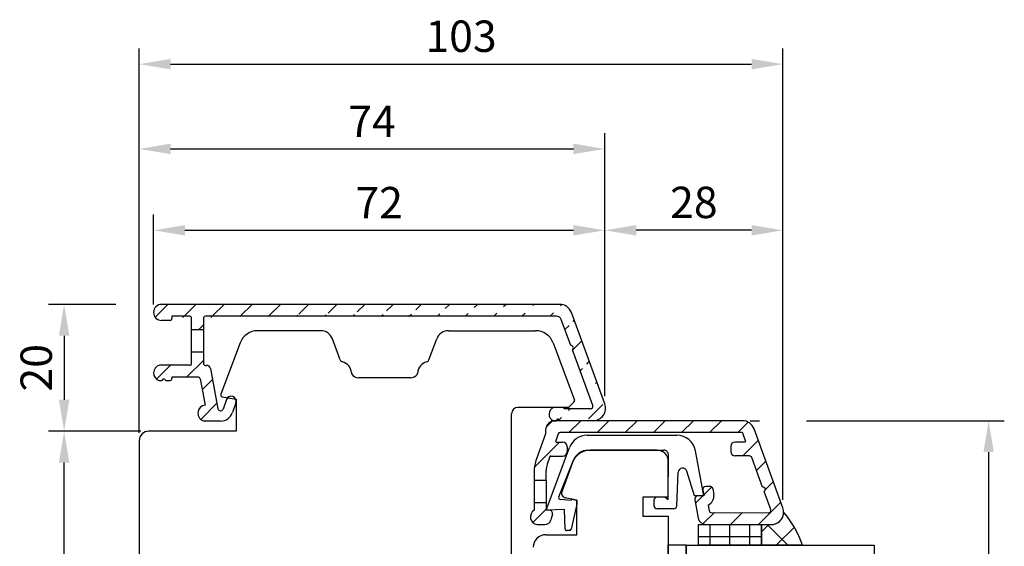
# Model space of a CAD drawing. Units: millimetres. Extents: x -32 to 786, y -2 to 549.
# Drawn here: x 313 to 470, y 335 to 418 of the extents above; entities that cross this region are included whole.
import ezdxf

# ---------------------------------------------------------------- set-up
doc = ezdxf.new("R2010")
doc.units = ezdxf.units.MM
for name, color, linetype in [('capotage aluminium', 1, 'Continuous'), ('clip pvc', 60, 'Continuous'), ('cotes', 150, 'Continuous'), ('joints silicone', 8, 'Continuous'), ('profiles bois', 7, 'Continuous'), ('vitrage', 4, 'Continuous')]:
    doc.layers.add(name, color=color, linetype=linetype)
doc.styles.get("Standard").update_dxf_attribs({"font": 'arial.ttf'})
doc.dimstyles.new('Annotatif', dxfattribs={"dimscale": 0, "dimtxt": 2.5, "dimasz": 2.5, "dimexe": 1.25, "dimexo": 0.625, "dimtad": 1, "dimdec": 0, "dimtxsty": 'Standard', "dimcen": 2.5, "dimadec": 0, "dimazin": 0, "dimtfac": 1, "dimtdec": 0, "dimtmove": 0, "dimatfit": 3, "dimfxl": 1, "dimarcsym": 0})

# ---------------------------------------------------------------- blocks, each defined once
blk = doc.blocks.new('*D22')
at = {"layer": 'cotes', "color": 0, "lineweight": -2, "transparency": 16777216}
for p, q in [((334.293121202205, 373.0429781867383), (334.293121202205, 387.3731650097069)), ((406.2489192440647, 358.467353183734), (406.2489192440647, 387.3731650097069)), ((339.293121202205, 384.8731650097069), (401.2489192440647, 384.8731650097069))]:
    blk.add_line(p, q, dxfattribs=at)
at = {"layer": 'cotes', "color": 0, "transparency": 16777216}
for points in [[(339.293121202205, 385.7064983430402), (339.293121202205, 384.0398316763736), (334.293121202205, 384.8731650097069)], [(401.2489192440647, 385.7064983430402), (401.2489192440647, 384.0398316763736), (406.2489192440647, 384.8731650097069)]]:
    blk.add_solid(points, dxfattribs=at)
at = {"layer": 'Defpoints', "color": 0, "transparency": 16777216}
for p in [(406.2489192440647, 384.8731650097069), (334.293121202205, 371.7929781867383), (406.2489192440647, 357.217353183734)]:
    blk.add_point(p, dxfattribs=at)
at = {"layer": 'cotes', "color": 0, "transparency": 16777216, "insert": (370.2710202231349, 388.6333969333085), "char_height": 5, "attachment_point": 5}
blk.add_mtext('72', dxfattribs=at)
blk = doc.blocks.new('*D23')
at = {"layer": 'cotes', "color": 0, "lineweight": -2, "transparency": 16777216}
for p, q in [((332.0169872124275, 352.6131553467837), (332.0169872124275, 400.3435233964914)), ((406.2489192440647, 358.467353183734), (406.2489192440647, 400.3435233964914)), ((337.0169872124275, 397.8435233964914), (401.2489192440647, 397.8435233964914))]:
    blk.add_line(p, q, dxfattribs=at)
at = {"layer": 'cotes', "color": 0, "transparency": 16777216}
for points in [[(337.0169872124275, 398.6768567298247), (337.0169872124275, 397.0101900631581), (332.0169872124275, 397.8435233964914)], [(401.2489192440647, 398.6768567298247), (401.2489192440647, 397.0101900631581), (406.2489192440647, 397.8435233964914)]]:
    blk.add_solid(points, dxfattribs=at)
at = {"layer": 'Defpoints', "color": 0, "transparency": 16777216}
for p in [(406.2489192440647, 397.8435233964914), (406.2489192440647, 357.217353183734), (332.0169872124275, 351.3631553467837)]:
    blk.add_point(p, dxfattribs=at)
at = {"layer": 'cotes', "color": 0, "transparency": 16777216, "insert": (369.1329532282461, 401.5935233964914), "char_height": 5, "attachment_point": 5}
blk.add_mtext('74', dxfattribs=at)
blk = doc.blocks.new('*D24')
at = {"layer": 'cotes', "color": 0, "lineweight": -2, "transparency": 16777216}
for p, q in [((406.2489192440647, 358.467353183734), (406.2489192440647, 387.3731650097069)), ((434.6357433446067, 341.9125316020346), (434.6357433446067, 387.3731650097069)), ((429.6357433446067, 384.8731650097069), (411.2489192440647, 384.8731650097069))]:
    blk.add_line(p, q, dxfattribs=at)
at = {"layer": 'cotes', "color": 0, "transparency": 16777216}
for points in [[(411.2489192440647, 385.7064983430402), (411.2489192440647, 384.0398316763736), (406.2489192440647, 384.8731650097069)], [(429.6357433446067, 385.7064983430402), (429.6357433446067, 384.0398316763736), (434.6357433446067, 384.8731650097069)]]:
    blk.add_solid(points, dxfattribs=at)
at = {"layer": 'Defpoints', "color": 0, "transparency": 16777216}
for p in [(406.2489192440647, 384.8731650097069), (406.2489192440647, 357.217353183734), (434.6357433446067, 340.6625316020346)]:
    blk.add_point(p, dxfattribs=at)
at = {"layer": 'cotes', "color": 0, "transparency": 16777216, "insert": (420.4423312943356, 388.6760299483154), "char_height": 5, "attachment_point": 5}
blk.add_mtext('28', dxfattribs=at)
blk = doc.blocks.new('*D25')
at = {"layer": 'cotes', "color": 0, "lineweight": -2, "transparency": 16777216}
for p, q in [((332.0169872124275, 352.6131553467837), (332.0169872124275, 413.848923801438)), ((434.6357433446067, 341.9125316020346), (434.6357433446067, 413.848923801438)), ((337.0169872124275, 411.348923801438), (429.6357433446067, 411.348923801438))]:
    blk.add_line(p, q, dxfattribs=at)
at = {"layer": 'cotes', "color": 0, "transparency": 16777216}
for points in [[(337.0169872124275, 412.1822571347713), (337.0169872124275, 410.5155904681047), (332.0169872124275, 411.348923801438)], [(429.6357433446067, 412.1822571347713), (429.6357433446067, 410.5155904681047), (434.6357433446067, 411.348923801438)]]:
    blk.add_solid(points, dxfattribs=at)
at = {"layer": 'Defpoints', "color": 0, "transparency": 16777216}
for p in [(434.6357433446067, 411.348923801438), (332.0169872124275, 351.3631553467837), (434.6357433446067, 340.6625316020346)]:
    blk.add_point(p, dxfattribs=at)
at = {"layer": 'cotes', "color": 0, "transparency": 16777216, "insert": (383.3263652785171, 415.1534940606467), "char_height": 5, "attachment_point": 5}
blk.add_mtext('103', dxfattribs=at)
blk = doc.blocks.new('*D28')
at = {"layer": 'cotes', "color": 0, "lineweight": -2, "transparency": 16777216}
for p, q in [((429.4059221782891, 354.52904697564), (430.8857433446067, 354.52904697564)), ((438.3857433446067, 354.52904697564), (469.9414386378902, 354.52904697564)), ((467.4414386378902, 349.52904697564), (467.4414386378902, 276.4306385824365)), ((422.4226145233774, 271.4306385824365), (430.5816807521771, 271.4306385824365)), ((438.0816807521771, 271.4306385824365), (469.9414386378902, 271.4306385824365))]:
    blk.add_line(p, q, dxfattribs=at)
at = {"layer": 'cotes', "color": 0, "transparency": 16777216}
for points in [[(466.6081053045569, 349.52904697564), (468.2747719712235, 349.52904697564), (467.4414386378902, 354.52904697564)], [(466.6081053045569, 276.4306385824365), (468.2747719712235, 276.4306385824365), (467.4414386378902, 271.4306385824365)]]:
    blk.add_solid(points, dxfattribs=at)
at = {"layer": 'Defpoints', "color": 0, "transparency": 16777216}
for p in [(428.1559221782891, 354.52904697564), (421.1726145233774, 271.4306385824365), (467.4414386378902, 271.4306385824365)]:
    blk.add_point(p, dxfattribs=at)
at = {"layer": 'cotes', "color": 0, "transparency": 16777216, "insert": (463.6368683786814, 312.9798427790381), "char_height": 5, "attachment_point": 5, "rotation": 90}
blk.add_mtext('83', dxfattribs=at)
blk = doc.blocks.new('*D29')
at = {"layer": 'cotes', "color": 0, "lineweight": -2, "transparency": 16777216}
for p, q in [((328.2669872124275, 352.863155346784), (317.5391303319861, 352.863155346784)), ((320.0391303319861, 295.3555282763831), (320.0391303319861, 347.863155346784)), ((328.2669872124275, 290.3555282763831), (317.5391303319861, 290.3555282763831))]:
    blk.add_line(p, q, dxfattribs=at)
at = {"layer": 'cotes', "color": 0, "transparency": 16777216}
for points in [[(319.2057969986528, 347.863155346784), (320.8724636653194, 347.863155346784), (320.0391303319861, 352.863155346784)], [(319.2057969986528, 295.3555282763831), (320.8724636653194, 295.3555282763831), (320.0391303319861, 290.3555282763831)]]:
    blk.add_solid(points, dxfattribs=at)
at = {"layer": 'Defpoints', "color": 0, "transparency": 16777216}
for p in [(320.0391303319861, 352.863155346784), (333.5169872124276, 352.863155346784), (335.4169872124278, 290.3555282763831)]:
    blk.add_point(p, dxfattribs=at)
at = {"layer": 'cotes', "color": 0, "transparency": 16777216, "insert": (316.2345600727774, 321.6093418115834), "char_height": 5, "attachment_point": 5, "rotation": 90}
blk.add_mtext('63', dxfattribs=at)
blk = doc.blocks.new('*D30')
at = {"layer": 'cotes', "color": 0, "lineweight": -2, "transparency": 16777216}
for p, q in [((328.2669872124275, 373.0729347028399), (317.539130331986, 373.0729347028399)), ((320.039130331986, 368.0729347028399), (320.039130331986, 357.8631553467839)), ((332.2669872124276, 352.8631553467839), (317.539130331986, 352.8631553467839))]:
    blk.add_line(p, q, dxfattribs=at)
at = {"layer": 'cotes', "color": 0, "transparency": 16777216}
for points in [[(319.2057969986527, 368.0729347028399), (320.8724636653193, 368.0729347028399), (320.039130331986, 373.0729347028399)], [(319.2057969986527, 357.8631553467839), (320.8724636653193, 357.8631553467839), (320.039130331986, 352.8631553467839)]]:
    blk.add_solid(points, dxfattribs=at)
at = {"layer": 'Defpoints', "color": 0, "transparency": 16777216}
for p in [(335.5730777183066, 373.0729347028399), (320.039130331986, 352.8631553467839), (333.5169872124276, 352.8631553467839)]:
    blk.add_point(p, dxfattribs=at)
at = {"layer": 'cotes', "color": 0, "transparency": 16777216, "insert": (316.2362653933775, 362.9680450248118), "char_height": 5, "attachment_point": 5, "rotation": 90}
blk.add_mtext('20', dxfattribs=at)

msp = doc.modelspace()

# ---------------------------------------------------------------- hatches: boundary and pattern name
at = {"layer": 'capotage aluminium'}
h = msp.add_hatch(dxfattribs=at)
h.set_pattern_fill('ANSI31', color=256, angle=180)
h.set_pattern_definition([(225, (370.4619310258193, 573.1133608420901), (2.245064030267287, -2.24506403026729), [])])
edge = h.paths.add_edge_path()
edge.add_line((340.3580876258287, 369.0209555406093), (340.3580876258287, 370.8729347028395))
edge.add_line((337.2193564304609, 371.1729347028397), (337.2193564304609, 370.8130216706368))
edge.add_arc((336.9193564304609, 370.8130216706368), 0.3, 270, 360)
edge.add_line((336.9193564304609, 370.5130216706368), (335.5730777183065, 370.5130216706368))
edge.add_arc((335.5730777183065, 371.7929781867381), 1.27995651610145, 90, 270)
edge.add_line((399.0400020433812, 373.0729347028396), (335.5730777183065, 373.0729347028396))
edge.add_arc((340.0580876258287, 370.8729347028395), 0.3, 0, 90)
edge.add_line((340.0580876258287, 371.1729347028397), (337.2193564304609, 371.1729347028397))
edge.add_line((342.2580876258288, 369.0209555406093), (340.3580876258287, 369.0209555406093))
edge.add_line((342.2580876258286, 370.8729347028395), (342.2580876258288, 369.0209555406093))
edge.add_arc((342.5580876258287, 370.8729347028395), 0.3, 90, 180)
edge.add_line((398.5510439251667, 371.1729347028395), (342.5580876258287, 371.1729347028397))
edge.add_arc((399.0400020433812, 371.0729347028396), 2, 20.13050836678464, 90)
edge.add_arc((398.5510439251667, 370.3729347028395), 0.8, 20.13050836678464, 90)
edge.add_line((406.2489192440648, 357.2173531837338), (400.9178243033788, 371.761254076283))
edge.add_line((400.8179562732744, 366.5130136091632), (399.3021728291657, 370.6482624522171))
edge.add_arc((400.8636806960885, 366.1353432891078), 0.3804281712655211, 303.3578331553614, 456.9031835782064)
edge.add_line((404.3213632173848, 356.9552766061051), (401.0728652831178, 365.81758960771))
edge.add_line((403.9457987653853, 356.4176127314165), (399.8426355444664, 356.4176127314165))
edge.add_arc((403.9457987653853, 356.8176127314164), 0.4, 269.68842287669, 380.1305083667846)
edge.add_arc((404.3710969840672, 356.5290338102907), 2, 269.7921073860242, 380.1305083667846)
edge.add_line((398.6755699112366, 354.8138477632358), (398.4631544373636, 354.5290469756396))
edge.add_line((398.7450641173693, 354.7221694515349), (398.6755699112366, 354.8138477632358))
edge.add_line((398.8039802618743, 354.8138477632358), (398.7450641173693, 354.7221694515349))
edge.add_line((399.0819443898017, 354.5290469756396), (398.8039802618743, 354.8138477632358))
edge.add_line((399.8426355444665, 356.4176127314165), (399.6126309268055, 356.6435936849468))
edge.add_line((399.6126309268055, 356.6435936849468), (398.0757798691987, 356.6435936849468))
edge.add_arc((398.4945256644127, 355.577440109201), 1.145439430124973, 111.4430688840781, 246.2449424399305)
edge.add_line((404.3638401787813, 354.5290469756396), (399.0819443898017, 354.5290469756396))
h = msp.add_hatch(dxfattribs=at)
h.set_pattern_fill('ANSI31', color=256, angle=-1.272221872585407e-14)
h.set_pattern_definition([(44.99999999999999, (340.8547880413674, 569.2902376717191), (-2.245064030267288, 2.245064030267289), [])])
edge = h.paths.add_edge_path()
edge.add_line((337.2264576592963, 361.4646939054899), (337.2264576592963, 361.2436635604483))
edge.add_arc((336.9264576592963, 361.2436635604483), 0.3, -90, 0, ccw=False)
edge.add_line((336.9264576592963, 360.9436635604484), (336.2563035002435, 360.9436635604484))
edge.add_line((336.2563035002435, 360.9436635604484), (335.9783393723162, 361.2284643480446))
edge.add_line((335.9783393723162, 361.2284643480446), (335.9194232278111, 361.1367860363437))
edge.add_line((335.9194232278111, 361.1367860363437), (335.8499290216784, 361.2284643480446))
edge.add_line((335.8499290216784, 361.2284643480446), (335.6375135478054, 360.9436635604484))
edge.add_line((335.6375135478053, 360.9436635604484), (335.2074702913561, 360.9436635604463))
edge.add_arc((335.5442583125165, 362.1486191187983), 1.25113711031148, 103.596433764685, 254.38419238718961, ccw=False)
edge.add_line((335.2501389796407, 363.36469390549), (340.0580876258287, 363.36469390549))
edge.add_arc((340.0580876258287, 363.6646939054899), 0.3, 270, 360)
edge.add_line((340.3580876258287, 363.6646939054899), (340.3580876258287, 365.4720461263498))
edge.add_line((340.3580876258287, 365.4720461263498), (342.2580876258288, 365.4720461263498))
edge.add_line((342.2580876258288, 365.4720461263498), (342.2580876258286, 363.6549915979358))
edge.add_arc((342.5580876258287, 363.6549915979358), 0.3, 180, 270)
edge.add_line((342.5580876258287, 363.3549915979359), (342.7662740781313, 363.3549915979359))
edge.add_arc((342.7662740781313, 362.7549915979357), 0.6, 10.724540595604708, 90, ccw=False)
edge.add_line((343.355793987792, 362.8666440771458), (344.5711695378663, 356.4495175650134))
edge.add_arc((344.9838334746287, 356.5276743004604), 0.42, 190.7245405956047, 340.697905764012)
edge.add_line((345.3802248001202, 356.3888437668045), (345.9096690059716, 357.9005219618293))
edge.add_arc((346.6629648113527, 357.6366906115038), 0.7981613570070966, -19.30209423598808, 160.6979057640119, ccw=False)
edge.add_line((347.4162606167338, 357.3728592611783), (346.8733009297195, 355.8225914320738))
edge.add_arc((344.9857231892842, 356.4836892113874), 2, 270, 340.6979057640119, ccw=False)
edge.add_line((344.9857231892842, 354.4836892113874), (342.3816142392422, 354.4836892113874))
edge.add_arc((342.6589376184339, 355.7384713818365), 1.285062859133065, 95.76269475742902, 257.5372230830583, ccw=False)
edge.add_line((342.5299063719237, 357.0170399131821), (341.7337856955697, 361.220520145095))
edge.add_arc((341.4390257407394, 361.1646939054899), 0.3, 10.72454059560466, 90)
edge.add_line((341.4390257407394, 361.4646939054899), (337.2264576592963, 361.4646939054899))
h = msp.add_hatch(dxfattribs=at)
h.set_pattern_fill('ANSI31', color=256, angle=180)
h.set_pattern_definition([(225, (414.8624603304448, 555.5640061876404), (2.245064030267287, -2.24506403026729), [])])
edge = h.paths.add_edge_path()
edge.add_arc((431.4496107448082, 343.5810826956551), 0.3804281712655211, 303.3578331553614, 456.9031835782064)
edge.add_line((431.4038863219941, 343.9587530157105), (429.6790221680765, 348.6644004646489))
edge.add_arc((429.3034577160769, 348.5267365899601), 0.4, 20.13050836678464, 90)
edge.add_line((429.3034577160769, 348.9267365899602), (427.016366297108, 348.9267365899602))
edge.add_arc((427.016366297108, 349.6267365899603), 0.7, 180, 270, ccw=False)
edge.add_line((426.316366297108, 349.6267365899603), (426.316366297108, 350.4359798503228))
edge.add_arc((427.016366297108, 350.4359798503228), 0.7, 90, 180, ccw=False)
edge.add_line((427.016366297108, 351.1359798503229), (428.558317655722, 351.1359798503229))
edge.add_arc((428.558317655722, 351.2859798503227), 0.15, 270, 380.1305083667846)
edge.add_line((428.6991543252219, 351.3376038033311), (428.2618332679164, 352.5306709286479))
edge.add_arc((428.1209965984165, 352.4790469756397), 0.15, 20.13050836678464, 90)
edge.add_line((428.1209965984165, 352.6290469756398), (399.1050509821296, 352.6290469756398))
edge.add_arc((399.1050509821296, 352.3290469756396), 0.3, 90, 159.9654527878496)
edge.add_line((398.8232051147423, 352.4318229798268), (398.4157787230394, 351.3145247770572))
edge.add_arc((398.5567016567331, 351.2631367749636), 0.15, 159.9654527878496, 270)
edge.add_line((398.5567016567331, 351.1131367749636), (399.5199082361856, 351.1131367749636))
edge.add_arc((399.5199082361856, 350.4131367749637), 0.7, 0, 90, ccw=False)
edge.add_line((400.2199082361855, 350.4131367749637), (400.2199082361855, 349.6038935146009))
edge.add_arc((399.5199082361856, 349.6038935146009), 0.7, -90, 0, ccw=False)
edge.add_line((399.5199082361856, 348.9038935146011), (397.6416980122804, 348.9038935146011))
edge.add_arc((397.6416980122804, 348.753893514601), 0.15, 90, 159.9654527878496)
edge.add_line((397.5007750785867, 348.8052815166945), (397.0654426485187, 347.6114557075973))
edge.add_arc((399.8839013223925, 346.583695665727), 3, 159.9654527878496, 180)
edge.add_line((396.8839013223925, 346.583695665727), (396.8839013223927, 345.008524937128))
edge.add_line((396.8839013223927, 345.008524937128), (394.9839013223926, 345.008524937128))
edge.add_line((394.9839013223926, 345.008524937128), (394.9839013223926, 346.3893940285711))
edge.add_arc((400.9839013223926, 346.3893940285711), 6, 159.9654527878496, 180, ccw=False)
edge.add_line((395.346983974645, 348.4449141123121), (396.8096567923878, 352.4560477643893))
edge.add_line((396.8096567923878, 352.4560477643893), (396.8096567923878, 353.0290469756396))
edge.add_arc((398.3096567923878, 353.0290469756396), 1.5, 90, 180, ccw=False)
edge.add_line((398.3096567923878, 354.5290469756396), (428.155922178289, 354.5290469756396))
edge.add_arc((428.155922178289, 352.5290469756396), 2, 20.130508366784625, 90, ccw=False)
edge.add_line((430.0337444382866, 353.217366349083), (434.6357433446069, 340.6625316020345))
edge.add_arc((432.7579210846092, 339.9742122285911), 2, -90.20789261397579, 20.130508366784625, ccw=False)
edge.add_line((432.7506642793234, 337.9742253939403), (422.3288059704038, 338.0120403410958))
edge.add_arc((422.3331600535753, 339.2120324418863), 1.2, 190.5120828333641, 269.79210738602416, ccw=False)
edge.add_line((421.1533003076707, 338.9931009914412), (420.6049848575448, 341.9480685228114))
edge.add_arc((421.0965930850051, 342.0392899604969), 0.5, 90, 190.5120828333641, ccw=False)
edge.add_line((421.0965930850051, 342.5392899604969), (422.0314286513641, 342.5392899604969))
edge.add_line((422.0314286513641, 342.5392899604969), (421.858949540155, 343.4688099536784))
edge.add_arc((422.3505577676153, 343.560031391364), 0.5, 90, 190.5120828333641, ccw=False)
edge.add_line((422.3505577676153, 344.060031391364), (422.9623428538052, 344.060031391364))
edge.add_arc((422.9623428538052, 343.560031391364), 0.5, 10.51208283336399, 90, ccw=False)
edge.add_line((423.4539510812654, 343.6512528290493), (423.6189241135988, 342.7621844032285))
edge.add_arc((421.9863685245405, 342.5587435598902), 1.645182642779671, -64.32261551466462, 7.103293345662678, ccw=False)
edge.add_line((422.6992317277048, 341.0760257911702), (422.8695940282983, 340.1579136593523))
edge.add_arc((423.1645589647745, 340.2126465219637), 0.3, 190.5120828333641, 269.68842287669)
edge.add_line((423.1629275588126, 339.9126509578055), (432.330447657978, 339.8627970641728))
edge.add_arc((432.3326228659272, 340.262791149717), 0.4, 269.68842287669, 380.1305083667846)
edge.add_line((432.7081873179268, 340.4004550244056), (431.6587953318374, 343.2633290142571))
h = msp.add_hatch(dxfattribs=at)
h.set_pattern_fill('ANSI31', color=256)
h.set_pattern_definition([(45, (396.1622473501854, 339.7329009442949), (-2.245064030267288, 2.245064030267288), [])])
edge = h.paths.add_edge_path()
edge.add_line((394.9839013223926, 341.4720866384944), (394.9839013223926, 340.2514635828588))
edge.add_arc((395.6002192106396, 339.2033464289575), 1.215893625147925, 120.4565437599082, 264.1823388105144)
edge.add_line((395.476972633406, 337.9937152500954), (396.6948418805168, 337.9937152500954))
edge.add_arc((396.6948418805168, 338.9937152500954), 1, 270, 345.0433551445611)
edge.add_line((397.6609632760409, 338.7356271854535), (397.9048945118932, 339.6487542078933))
edge.add_arc((397.4218338141313, 339.7777982402142), 0.5, 345.0433551445611, 450)
edge.add_line((397.4218338141313, 340.2777982402142), (396.8839013223927, 340.2777982402142))
edge.add_line((396.8839013223927, 340.2777982402142), (396.8839013223925, 341.4720866384944))
edge.add_line((396.8839013223925, 341.4720866384944), (394.9839013223926, 341.4720866384944))
at = {"layer": 'joints silicone'}
h = msp.add_hatch(dxfattribs=at)
h.set_pattern_fill('ANSI37', color=256, angle=-90.00000000000001)
h.set_pattern_definition([(314.9999999999999, (434.4979074685131, 546.6372322628783), (2.245064030267289, 2.245064030267288), []), (44.99999999999994, (434.4979074685131, 546.6372322628783), (-2.245064030267287, 2.245064030267289), [])])
edge = h.paths.add_edge_path()
edge.add_arc((422.4782390586993, 329.447314486529), 16.17424393068454, 18.8591117234654, 40.60521071330132)
edge.add_line((437.7841893539849, 334.6755122914649), (431.2116255830412, 334.6755122914649))
edge.add_line((431.2116255830412, 334.6755122914649), (431.2116255830412, 337.9980134741406))
edge.add_line((431.2116255830412, 337.9980134741406), (432.7506642793234, 337.9742253939403))
edge.add_arc((432.765177889895, 339.9741990632422), 2, 269.7921073860242, 359.7582953781676)
at = {"layer": 'vitrage'}
h = msp.add_hatch(dxfattribs=at)
h.set_pattern_fill('NET', color=256, angle=-90.00000000000001)
h.set_pattern_definition([(270, (426.1950812637435, 545.6491328856532), (3.175, -1.360888755552496e-15), []), (360, (426.1950812637435, 545.6491328856532), (1.555301434917138e-15, 3.175), [])])
h.paths.add_polyline_path([(431.2107277379696, 337.9980134741406), (431.2116255830412, 334.6755122914649), (421.1794347895172, 334.6755122914649), (421.1785369444456, 337.9980134741406)])

# ---------------------------------------------------------------- linework, layer by layer
at = {"layer": 'capotage aluminium'}
for p, q in [((399.0400020433812, 373.0729347028396), (335.5730777183065, 373.0729347028396)), ((336.9193564304609, 370.5130216706368), (335.5730777183065, 370.5130216706368)), ((340.0580876258287, 371.1729347028397), (337.2193564304609, 371.1729347028397)), ((337.2193564304609, 371.1729347028397), (337.2193564304609, 370.8130216706368)), ((340.3580876258287, 369.0209555406093), (340.3580876258287, 370.8729347028395)), ((342.2580876258286, 370.8729347028395), (342.2580876258288, 369.0209555406093)), ((398.5510439251667, 371.1729347028395), (342.5580876258287, 371.1729347028397)), ((400.8179562732744, 366.5130136091632), (399.3021728291657, 370.6482624522171)), ((406.2489192440648, 357.2173531837338), (400.9178243033788, 371.761254076283)), ((342.2580876258288, 369.0209555406093), (340.3580876258287, 369.0209555406093)), ((340.3580876258287, 365.4720461263498), (340.3580876258287, 369.0209555406093)), ((342.2580876258288, 369.0209555406093), (342.2580876258288, 365.4720461263498)), ((404.3213632173848, 356.9552766061051), (401.0728652831178, 365.81758960771)), ((342.2580876258288, 365.4720461263498), (340.3580876258287, 365.4720461263498)), ((340.3580876258287, 363.6646939054899), (340.3580876258287, 365.4720461263498)), ((342.2580876258288, 365.4720461263498), (342.2580876258286, 363.6549915979358)), ((340.0580876258287, 363.36469390549), (335.2501389796407, 363.36469390549)), ((342.5580876258287, 363.3549915979359), (342.7662740781313, 363.3549915979359)), ((343.355793987792, 362.8666440771458), (344.5711695378663, 356.4495175650134)), ((335.8499290216784, 361.2284643480446), (335.6375135478054, 360.9436635604484)), ((335.9194232278111, 361.1367860363437), (335.8499290216784, 361.2284643480446)), ((335.9783393723162, 361.2284643480446), (335.9194232278111, 361.1367860363437)), ((336.2563035002435, 360.9436635604484), (335.9783393723162, 361.2284643480446)), ((341.4390257407394, 361.4646939054899), (337.2264576592963, 361.4646939054899)), ((337.2264576592963, 361.4646939054899), (337.2264576592963, 361.2436635604483)), ((341.7337856955697, 361.220520145095), (342.5299063719237, 357.0170399131821)), ((335.2074702913561, 360.9436635604463), (335.6375135478053, 360.9436635604484)), ((336.2563035002435, 360.9436635604484), (336.9264576592963, 360.9436635604484)), ((345.9096690059716, 357.9005219618293), (345.3802248001202, 356.3888437668045)), ((347.4162606167338, 357.3728592611783), (346.8733009297195, 355.8225914320738)), ((399.6126309268055, 356.6435936849468), (398.0757798691987, 356.6435936849468)), ((399.8426355444665, 356.4176127314165), (399.6126309268055, 356.6435936849468)), ((403.9457987653853, 356.4176127314165), (399.8426355444664, 356.4176127314165)), ((400.2080921406516, 356.4176127314165), (400.119181155945, 356.4176127314165)), ((403.9457987653853, 356.4176127314165), (403.9457987653853, 356.4176127314165)), ((398.6755699112366, 354.8138477632358), (398.4631544373636, 354.5290469756396)), ((398.7450641173693, 354.7221694515349), (398.6755699112366, 354.8138477632358)), ((398.8039802618743, 354.8138477632358), (398.7450641173693, 354.7221694515349)), ((399.0819443898017, 354.5290469756396), (398.8039802618743, 354.8138477632358)), ((344.9857231892842, 354.4836892113874), (342.3816142392422, 354.4836892113874)), ((398.0331111809142, 354.5290469756376), (398.4631544373635, 354.5290469756396)), ((428.155922178289, 354.5290469756396), (398.3096567923878, 354.5290469756396)), ((404.3638401787813, 354.5290469756396), (399.0819443898017, 354.5290469756396)), ((396.8096567923878, 352.4560477643893), (395.346983974645, 348.4449141123121)), ((396.8096567923878, 353.0290469756396), (396.8096567923878, 352.4560477643893)), ((398.8232051147423, 352.4318229798268), (398.4157787230394, 351.3145247770572)), ((428.1209965984165, 352.6290469756398), (399.1050509821296, 352.6290469756398)), ((428.6991543252219, 351.3376038033311), (428.2618332679164, 352.5306709286479)), ((434.6357433446069, 340.6625316020345), (430.0337444382866, 353.217366349083)), ((398.5567016567331, 351.1131367749636), (399.5199082361856, 351.1131367749636)), ((400.2199082361855, 350.4131367749637), (400.2199082361855, 349.6038935146009)), ((426.316366297108, 350.4359798503228), (426.316366297108, 349.6267365899603)), ((428.558317655722, 351.1359798503229), (427.016366297108, 351.1359798503229)), ((397.5007750785867, 348.8052815166945), (397.0654426485187, 347.6114557075973)), ((397.6416980122804, 348.9038935146011), (399.5199082361856, 348.9038935146011)), ((429.3034577160769, 348.9267365899602), (427.016366297108, 348.9267365899602)), ((431.4038863219941, 343.9587530157105), (429.6790221680765, 348.6644004646489)), ((394.9839013223926, 346.3893940285711), (394.9839013223926, 345.008524937128)), ((396.8839013223927, 345.008524937128), (396.8839013223925, 346.583695665727)), ((396.8839013223927, 345.008524937128), (394.9839013223926, 345.008524937128)), ((394.9839013223926, 345.008524937128), (394.9839013223926, 341.4720866384944)), ((396.8839013223927, 345.008524937128), (396.8839013223925, 341.4720866384944)), ((422.9623428538052, 344.060031391364), (422.3505577676153, 344.060031391364)), ((422.0314286513641, 342.5392899604969), (421.0965930850051, 342.5392899604969)), ((421.858949540155, 343.4688099536784), (422.0314286513641, 342.5392899604969)), ((423.4539510812654, 343.6512528290493), (423.6189241135988, 342.7621844032285)), ((432.7081873179268, 340.4004550244056), (431.6587953318374, 343.2633290142571)), ((396.8839013223925, 341.4720866384944), (394.9839013223926, 341.4720866384944)), ((394.9839013223926, 341.4720866384944), (394.9839013223926, 340.2514635828588)), ((396.8839013223925, 341.4720866384944), (396.8839013223927, 340.2777982402142)), ((420.6049848575448, 341.9480685228114), (421.1533003076707, 338.9931009914412)), ((422.6992317277048, 341.0760257911702), (422.8695940282983, 340.1579136593523)), ((397.4218338141313, 340.2777982402142), (396.8839013223927, 340.2777982402142)), ((397.9048945118932, 339.6487542078933), (397.6609632760409, 338.7356271854535)), ((423.1629275588126, 339.9126509578055), (432.330447657978, 339.8627970641728)), ((395.476972633406, 337.9937152500954), (396.6948418805168, 337.9937152500954)), ((422.3288059704038, 338.0120403410958), (432.7506642793234, 337.9742253939403))]:
    msp.add_line(p, q, dxfattribs=at)
for centre, radius, start, end in [((335.5730777183065, 371.7929781867381), 1.27995651610145, 90, 270), ((399.0400020433812, 371.0729347028396), 2, 20.13050836678464, 90), ((336.9193564304609, 370.8130216706368), 0.3, 270, 0), ((340.0580876258287, 370.8729347028395), 0.3, 0, 90), ((342.5580876258287, 370.8729347028395), 0.3, 90, 180), ((398.5510439251667, 370.3729347028395), 0.8, 20.13050836678464, 90), ((400.8636806960885, 366.1353432891078), 0.3804281712655211, 303.3578331553614, 96.90318357820638), ((335.5442583125165, 362.1486191187983), 1.25113711031148, 103.596433764685, 254.3841923871896), ((340.0580876258287, 363.6646939054899), 0.3, 270, 0), ((342.5580876258287, 363.6549915979358), 0.3, 180, 270), ((342.7662740781313, 362.7549915979357), 0.6, 10.72454059560466, 90), ((336.9264576592963, 361.2436635604483), 0.3, 270, 0), ((341.4390257407394, 361.1646939054899), 0.3, 10.72454059560466, 90), ((346.6629648113527, 357.6366906115038), 0.7981613570070966, 340.697905764012, 160.6979057640119), ((342.6589376184339, 355.7384713818365), 1.285062859133065, 95.76269475742895, 257.5372230830583), ((344.9838334746287, 356.5276743004604), 0.42, 190.7245405956047, 340.697905764012), ((398.4945256644127, 355.577440109201), 1.145439430124973, 111.4430688840781, 246.2449424399305), ((403.9457987653853, 356.8176127314164), 0.4, 269.68842287669, 20.13050836678464), ((404.3710969840672, 356.5290338102907), 2, 269.7921073860242, 20.13050836678464), ((344.9857231892842, 356.4836892113874), 2, 270, 340.697905764012), ((398.3096567923878, 353.0290469756396), 1.5, 90, 180), ((428.155922178289, 352.5290469756396), 2, 20.13050836678464, 90), ((399.1050509821296, 352.3290469756396), 0.3, 90, 159.9654527878496), ((428.1209965984165, 352.4790469756397), 0.15, 20.13050836678464, 90), ((398.5567016567331, 351.2631367749636), 0.15, 159.9654527878496, 270), ((399.5199082361856, 350.4131367749637), 0.7, 0, 90), ((427.016366297108, 350.4359798503228), 0.7, 90, 180), ((428.558317655722, 351.2859798503227), 0.15, 270, 20.13050836678464), ((397.6416980122804, 348.753893514601), 0.15, 90, 159.9654527878496), ((399.5199082361856, 349.6038935146009), 0.7, 270, 0), ((427.016366297108, 349.6267365899603), 0.7, 180, 270), ((429.3034577160769, 348.5267365899601), 0.4, 20.13050836678464, 90), ((400.9839013223926, 346.3893940285711), 6, 159.9654527878496, 180), ((399.8839013223925, 346.583695665727), 3, 159.9654527878496, 180), ((422.3505577676153, 343.560031391364), 0.5, 90, 190.5120828333641), ((422.9623428538052, 343.560031391364), 0.5, 10.51208283336407, 90), ((431.4496107448082, 343.5810826956551), 0.3804281712655211, 303.3578331553614, 96.90318357820638), ((421.0965930850051, 342.0392899604969), 0.5, 90, 190.5120828333641), ((421.9863685245405, 342.5587435598902), 1.645182642779671, 295.6773844853354, 7.103293345662689), ((395.6002192106396, 339.2033464289575), 1.215893625147925, 120.4565437599082, 264.1823388105144), ((397.4218338141313, 339.7777982402142), 0.5, 345.0433551445611, 90), ((423.1645589647745, 340.2126465219637), 0.3, 190.5120828333641, 269.68842287669), ((432.3326228659272, 340.262791149717), 0.4, 269.68842287669, 20.13050836678464), ((432.7579210846092, 339.9742122285911), 2, 269.7921073860242, 20.13050836678464), ((396.6948418805168, 338.9937152500954), 1, 270, 345.0433551445611), ((422.3331600535753, 339.2120324418863), 1.2, 190.5120828333641, 269.7921073860242)]:
    msp.add_arc(centre, radius, start, end, dxfattribs=at)
at = {"layer": 'clip pvc'}
for p, q in [((403.4376432262855, 352.2065213538647), (417.7430658548828, 352.2065213538647)), ((396.8839013223927, 340.2777982402142), (400.628791644528, 350.26025414336)), ((403.5646354141386, 349.8264484255462), (415.6742515785164, 349.8264484255462)), ((416.3718866964138, 341.9749168777855), (416.3742515402425, 349.1262169444765)), ((422.0314286513641, 342.5392899604969), (420.6927152196443, 349.7538499799773)), ((398.8937468551104, 342.3971799811509), (401.2443459231563, 348.2571775365323)), ((417.7161443154291, 340.9612147486275), (417.9638932638642, 346.3099067715693)), ((420.5643426403664, 342.5392899604969), (419.3312978771418, 346.4862515954899)), ((414.0803405674098, 341.9749168777855), (414.4233306946778, 342.3599832354687)), ((415.8470005997318, 342.3599832354687), (414.4233306946779, 342.3599832354687)), ((415.8470005997318, 342.3599832354687), (416.3718866964138, 341.9749168777855)), ((422.0314286513641, 342.5392899604969), (420.5643426403664, 342.5392899604969)), ((400.8691582461008, 341.8218242908672), (399.1436198512739, 341.9868552047435)), ((400.8691582461008, 341.8218242908672), (400.9599170215243, 342.0446697369075)), ((401.8071268767409, 341.2340104698389), (400.9055931074925, 337.2539540716825)), ((400.9599170215244, 342.0446697369075), (401.8071268767409, 341.8705240892189)), ((401.8071268767409, 341.8705240892189), (401.8071268767409, 341.2340104698389)), ((414.0803405674098, 341.9749168777855), (414.0803405674098, 340.9843497133654)), ((399.8226659398258, 340.3621940815976), (396.8839013223927, 340.2777982402142)), ((399.9100542323737, 337.3116384839861), (399.8226659398258, 340.3621940815976)), ((417.216679828797, 340.4843497133654), (414.5803405674098, 340.4843497133654)), ((400.6130052768686, 337.0202289641441), (400.2099312132353, 337.0202289641441))]:
    msp.add_line(p, q, dxfattribs=at)
for centre, radius, start, end in [((403.4376432262855, 349.2065213538647), 3, 90, 159.4365612973268), ((417.7430658548828, 349.2065213538647), 3, 10.51208283336407, 90), ((403.5646354141386, 347.3264484255462), 2.5, 90, 158.1429814745218), ((415.6742515785164, 349.1264484255462), 0.7, 359.9810530163224, 90), ((418.663143545149, 346.2775178209365), 0.7, 17.34898913626757, 177.3479814608093), ((399.1721815940282, 342.2854924878325), 0.3, 158.1429814745218, 264.5368344988872), ((414.5803405674098, 340.9843497133654), 0.5, 180, 270), ((417.216679828797, 340.9843497133654), 0.5, 270, 357.3479814608094), ((400.2099312132353, 337.320228964144), 0.3, 181.6408851521351, 270), ((400.6130052768686, 337.320228964144), 0.3, 270, 347.2371421265004)]:
    msp.add_arc(centre, radius, start, end, dxfattribs=at)
at = {"layer": 'joints silicone'}
for p, q in [((431.2116255830412, 334.6755122914649), (431.2116255830412, 337.9980134741406)), ((431.2116255830412, 337.9980134741406), (432.7506642793234, 337.9742253939403)), ((437.7841893539849, 334.6755122914649), (431.2116255830412, 334.6755122914649))]:
    msp.add_line(p, q, dxfattribs=at)
for centre, radius, start, end in [((432.765177889895, 339.9741990632422), 2, 269.7921073860242, 359.7582953781676), ((422.4782390586993, 329.447314486529), 16.17424393068454, 18.8591117234654, 40.60521071330132)]:
    msp.add_arc(centre, radius, start, end, dxfattribs=at)
at = {"layer": 'profiles bois'}
for p, q in [((360.9333349319093, 368.8735103281101), (350.9091961189677, 368.8735103281101)), ((364.0688851834984, 364.2148498586337), (362.8055256533549, 367.5770029737955)), ((378.1919782697876, 364.2148498586337), (379.4553377999311, 367.5770029737955)), ((381.3275285213766, 368.8735103281101), (395.2014702021224, 368.8735103281101)), ((348.1027468937251, 366.9336248248198), (345.0169608232047, 358.7645997301215)), ((398.0144797604416, 366.9160923271897), (401.3893879699816, 357.810190767153)), ((375.2984980529679, 361.3909347101019), (366.9623654003181, 361.3909347101019)), ((345.2422545961876, 358.3637387421359), (347.4881934262663, 357.9421159145913)), ((347.4881934262663, 357.9421159145913), (347.4881934262663, 352.8631553467837)), ((400.4502155098165, 356.6435936849468), (392.3901769069013, 356.6435936849468)), ((400.4502155098165, 356.6435936849468), (401.3177603721086, 357.4913700286643)), ((391.3901769069013, 332.3607047692096), (391.3901769069013, 355.6435936849468)), ((347.4881934262663, 352.8631553467837), (333.5169872124275, 352.8631553467837)), ((332.0169872124275, 351.3631553467837), (332.0169872124276, 293.755528276383)), ((414.5718866964139, 349.8264484255462), (403.9088214387288, 349.8264484255462)), ((401.089231226727, 347.8511000914227), (399.3935924235627, 343.1851177564376)), ((416.3718866964138, 342.3599832354687), (416.3718866964138, 348.0264484255461)), ((401.8071268767409, 341.8705240892189), (399.9105570946919, 342.2603677283691)), ((416.3718866964138, 342.3599832354687), (412.2960623213095, 342.3599832354687)), ((412.2960623213095, 342.3599832354687), (412.2960623213095, 339.3392274046375)), ((401.8071268767409, 336.3691825461804), (401.8071268767409, 341.8705240892189)), ((412.2960623213095, 339.3392274046375), (416.3718866964138, 339.3392274046375)), ((416.3718866964138, 339.3392274046375), (416.3718866964138, 306.6768346227157)), ((396.846827011115, 336.3691825461804), (401.8071268767409, 336.3691825461804))]:
    msp.add_line(p, q, dxfattribs=at)
for centre, radius, start, end in [((350.9091961189677, 365.8735103281101), 3, 90, 159.306329723061), ((360.9333349319093, 366.8735103281101), 2, 20.59416527725567, 90), ((381.3275285213766, 366.8735103281101), 2, 90, 159.4058347227443), ((395.2014702021224, 365.8735103281101), 3, 20.33615013210874, 90), ((364.5369328638597, 364.390723020055), 0.5, 200.5941652772557, 256.5100536913389), ((377.7239305894263, 364.390723020055), 0.5, 283.489946308661, 339.4058347227443), ((363.9866875220879, 362.0970132343291), 1.858786662097082, 2.878691517782459, 76.51005369133895), ((378.274175931198, 362.0970132343291), 1.858786662097082, 103.4899463086611, 177.1213084822176), ((366.3424976402389, 362.2154750615323), 0.5, 182.8786915177825, 216.6587789252166), ((366.9891463912601, 362.6967488722196), 1.306088759412095, 216.6587789252166, 268.8250834519082), ((375.2717170620259, 362.6967488722196), 1.306088759412095, 271.1749165480853, 323.3412210747795), ((375.9183658130469, 362.2154750615323), 0.5, 323.3412210747815, 357.1213084822175), ((345.297605745729, 358.6585882804507), 0.3000000000000086, 159.306329723061, 259.3677939069995), ((392.3901769069013, 355.6435936849468), 1, 90, 180), ((401.1080870141497, 357.7059325672451), 0.3, 314.3397140220833, 20.33615013210874), ((333.5169872124275, 351.3631553467837), 1.5, 90, 180), ((403.9088214387288, 346.8264484255462), 3, 90, 160.0286295396566), ((414.5718866964139, 348.0264484255461), 1.8, 0, 90), ((400.0514968063631, 342.9460323677331), 0.7, 160.0286295396566, 258.3845274421708), ((396.846827011115, 334.3691825461804), 2, 90, 180)]:
    msp.add_arc(centre, radius, start, end, dxfattribs=at)
at = {"layer": 'vitrage'}
for points in [[(431.2107277379696, 337.9980134741406), (431.2116255830412, 334.6755122914649), (421.1794347895172, 334.6755122914649), (421.1785369444456, 337.9980134741406)], [(449.1716713414917, 334.6755122914649), (449.1716713414917, 328.6025590766521), (419.2034764225247, 328.6025590766521), (419.2034764225247, 334.6755122914649)]]:
    msp.add_lwpolyline(points, close=True, dxfattribs=at)
msp.add_lwpolyline([(416.3718866964138, 327.1081027835892), (416.3718866964138, 334.7333084795412), (419.2034764225247, 334.7333084795412), (419.2034764225247, 306.6768346227157), (416.3718866964138, 306.6768346227157), (416.3718866964138, 314.1768346227157)], dxfattribs=at)

# ---------------------------------------------------------------- dimensions: what is measured, and where the dimension line sits
at = {"layer": 'cotes'}
for base, p1, p2, angle, picture, middle in [((434.6357433446067, 411.348923801438), (332.0169872124275, 351.3631553467837), (434.6357433446067, 340.6625316020346), 180, '*D25', (383.3263652785171, 415.1534940606467)), ((406.2489192440647, 397.8435233964914), (332.0169872124275, 351.3631553467837), (406.2489192440647, 357.217353183734), 180, '*D23', (369.1329532282461, 401.5935233964914)), ((406.2489192440647, 384.8731650097069), (334.293121202205, 371.7929781867383), (406.2489192440647, 357.217353183734), 180, '*D22', (370.2710202231349, 388.6333969333085)), ((406.2489192440647, 384.8731650097069), (434.6357433446067, 340.6625316020346), (406.2489192440647, 357.217353183734), 180, '*D24', (420.4423312943356, 388.6760299483154)), ((320.039130331986, 352.8631553467839), (335.5730777183065, 373.0729347028398), (333.5169872124275, 352.8631553467837), 270, '*D30', (316.2362653933775, 362.9680450248118)), ((467.4414386378902, 271.4306385824365), (428.1559221782888, 354.5290469756399), (421.1726145233771, 271.4306385824364), 270, '*D28', (463.6368683786814, 312.9798427790381)), ((320.0391303319861, 352.863155346784), (335.4169872124277, 290.355528276383), (333.5169872124275, 352.8631553467839), 270, '*D29', (316.2345600727774, 321.6093418115834))]:
    dim = msp.add_linear_dim(base=base, p1=p1, p2=p2, angle=angle, dimstyle='Annotatif', dxfattribs=at)
    dim.commit()
    dim.dimension.update_dxf_attribs({"geometry": picture, "text_midpoint": middle})

doc.saveas('drawing.dxf')
